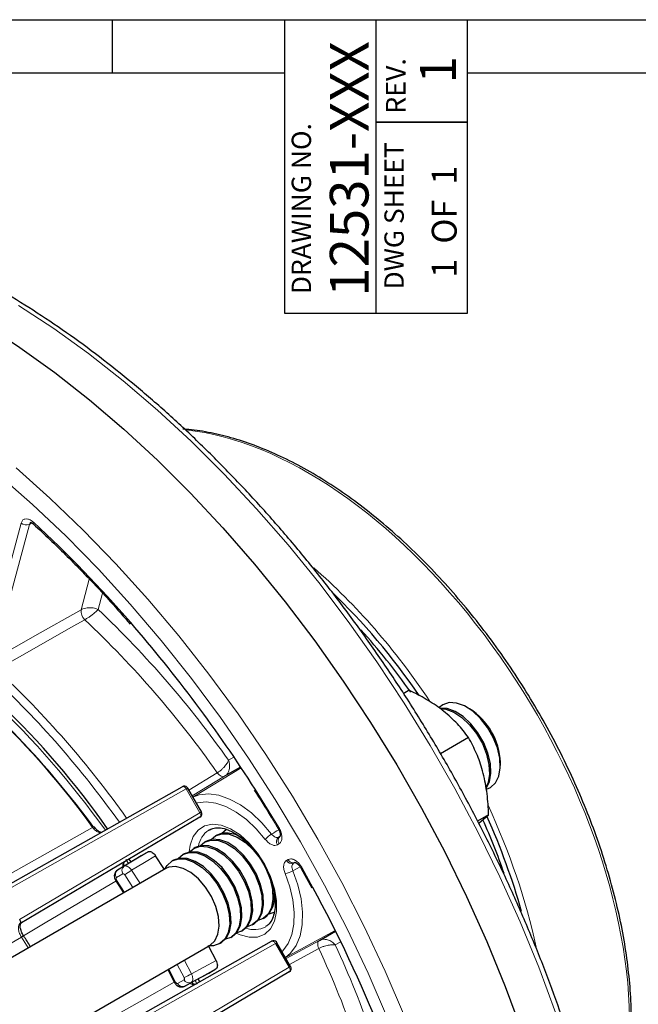
# Model space of a CAD drawing. Units: inches. Extents: x 0.7 to 33.3, y 0.7 to 21.3.
# Drawn here: x 24.8 to 27.1, y 17.6 to 21.3 of the extents above; entities that cross this region are included whole.
import ezdxf

# ---------------------------------------------------------------- set-up
doc = ezdxf.new("R2010")
doc.units = ezdxf.units.IN
doc.header["$MEASUREMENT"] = 0
doc.layers.add('1', color=7, linetype='Continuous')
doc.layers.add('TEMPLATE_TEXT', color=1, linetype='Continuous')
doc.styles.add('SLDTEXTSTYLE0', font='TXT', dxfattribs={"width": 0.7})
doc.styles.add('SLDTEXTSTYLE2', font='TXT', dxfattribs={"width": 0.6})

msp = doc.modelspace()

# ---------------------------------------------------------------- linework, layer by layer
at = {"color": 7, "linetype": 'Continuous', "lineweight": 25}
for p, q in [((0.7, 21.3), (33.3, 21.3)), ((25.15, 21.3), (25.15, 21.1)), ((25.8, 20.1931), (25.8, 21.3001)), ((26.1435, 21.3001), (26.1435, 20.1931)), ((26.487, 21.3001), (26.487, 20.1931)), ((0.9, 21.1), (25.8, 21.1)), ((26.487, 21.1), (33.1, 21.1)), ((26.487, 20.1931), (25.8, 20.1931)), ((26.2693, 18.7721), (26.2482, 18.7599)), ((26.3952, 18.7178), (26.3816, 18.7071)), ((26.4958, 18.7028), (26.4852, 18.7089)), ((26.4929, 18.5943), (26.3868, 18.533)), ((26.6124, 18.4885), (26.6124, 18.5007)), ((25.6337, 18.4828), (25.5732, 18.4478)), ((24.7256, 18.0212), (25.4138, 18.4087)), ((25.4857, 18.314), (25.4342, 18.4032)), ((26.5681, 18.3029), (26.5267, 18.2791)), ((26.5307, 18.2713), (26.5681, 18.3029)), ((25.4803, 18.2935), (24.8013, 17.8917)), ((25.516, 18.2466), (25.5132, 18.245)), ((25.5436, 18.2262), (25.5385, 18.2233)), ((25.5632, 18.2334), (25.5793, 18.2468)), ((25.5028, 18.2027), (25.4977, 18.1997)), ((25.5224, 18.2099), (25.5385, 18.2233)), ((25.2846, 18.1633), (25.2582, 18.1481)), ((25.4212, 18.1556), (25.4161, 18.1526)), ((25.462, 18.1791), (25.4569, 18.1762)), ((25.2125, 18.1351), (25.2193, 18.1249)), ((25.3804, 18.132), (25.3753, 18.1291)), ((25.3515, 18.1002), (21.4743, 15.8619)), ((25.8618, 18.1009), (25.8618, 18.1008)), ((25.8618, 18.1008), (25.9016, 18.028)), ((25.1632, 18.0538), (25.1922, 18.0082)), ((25.7593, 17.935), (25.7396, 17.9278)), ((24.8029, 17.8808), (24.8028, 17.8926)), ((25.6777, 17.8879), (25.6828, 17.8909)), ((25.7185, 17.9115), (25.7236, 17.9144)), ((25.6369, 17.8644), (25.642, 17.8673)), ((25.9303, 17.8292), (25.9909, 17.8642)), ((25.0627, 17.4389), (25.7502, 17.826)), ((25.5553, 17.8173), (25.5604, 17.8202)), ((25.5961, 17.8408), (25.6012, 17.8438)), ((25.8221, 17.7313), (25.7706, 17.8205)), ((21.6411, 15.5728), (25.5184, 17.8111)), ((25.8167, 17.7108), (25.137, 17.3086)), ((25.3592, 17.7192), (25.384, 17.6712)), ((25.5132, 17.7064), (25.5396, 17.7216)), ((25.4738, 17.6841), (25.4791, 17.6733))]:
    msp.add_line(p, q, dxfattribs=at)
at = {"color": 7, "linetype": 'Continuous', "lineweight": 35}
msp.add_line((26.487, 20.9132), (26.1435, 20.9132), dxfattribs=at)
at = {"color": 8, "linetype": 'Continuous', "lineweight": 18}
for p, q in [((24.6698, 18.8928), (24.8063, 19.4023)), ((24.8373, 19.3977), (24.7008, 18.8882)), ((24.8469, 19.4029), (24.8373, 19.3977)), ((25.032, 19.0759), (25.063, 19.1914)), ((25.1131, 19.1381), (25.0967, 19.0765)), ((25.5883, 18.5085), (25.6086, 18.5202)), ((25.4383, 18.3961), (25.5457, 18.4611)), ((25.5732, 18.4478), (25.4511, 18.3739)), ((25.6355, 18.4801), (25.4535, 18.3697)), ((25.4288, 18.4001), (24.7406, 18.0126)), ((25.4803, 18.3108), (25.4288, 18.4001)), ((25.6882, 18.3993), (25.7775, 18.2551)), ((24.8006, 17.9087), (25.4803, 18.3108)), ((25.7782, 18.1933), (25.7723, 18.1899)), ((25.7767, 18.2184), (25.7826, 18.2218)), ((25.7818, 18.2214), (25.7767, 18.2184)), ((25.8064, 18.1307), (25.8123, 18.1342)), ((25.8392, 18.1237), (25.8333, 18.1203)), ((25.8333, 18.1203), (25.8385, 18.1231)), ((25.1899, 18.08), (25.1658, 18.0661)), ((25.1701, 18.0946), (25.1943, 18.1086)), ((25.8578, 18.107), (25.8303, 18.0918)), ((25.8655, 18.1026), (25.9057, 18.0292)), ((25.1661, 18.0569), (25.196, 18.0104)), ((25.9894, 17.8671), (25.8028, 17.7647)), ((24.8334, 17.8011), (24.8075, 17.8416)), ((25.7652, 17.8174), (25.0771, 17.4299)), ((25.8167, 17.7281), (25.7652, 17.8174)), ((25.8053, 17.7605), (25.9303, 17.8292)), ((26.0107, 17.8237), (25.9905, 17.812)), ((25.4483, 17.703), (25.5409, 17.7538)), ((25.1371, 17.326), (25.8167, 17.7281)), ((25.3628, 17.7214), (25.3882, 17.6722)), ((25.396, 17.6673), (25.4202, 17.6812)), ((25.447, 17.6707), (25.4229, 17.6568))]:
    msp.add_line(p, q, dxfattribs=at)
at = {"color": 8, "linetype": 'Continuous', "lineweight": 18, "flags": 128}
for points in [[(26.8205, 17.5576), (26.7569, 17.7286), (26.6869, 17.899), (26.6108, 18.0683), (26.5288, 18.2359), (26.4411, 18.4013), (26.348, 18.564), (26.2499, 18.7235), (26.1469, 18.8794), (26.0394, 19.031), (25.9278, 19.178), (25.8124, 19.32), (25.6936, 19.4564), (25.5716, 19.5868), (25.447, 19.7109), (25.32, 19.8282), (25.1912, 19.9384), (25.0608, 20.0412), (24.9293, 20.1363), (24.797, 20.2232)], [(24.7872, 19.6105), (24.9149, 19.4969), (25.0406, 19.3763), (25.1637, 19.2492), (25.284, 19.1159), (25.4009, 18.9769), (25.5143, 18.8326), (25.6237, 18.6835), (25.7288, 18.5299), (25.8293, 18.3724), (25.9248, 18.2115), (26.0151, 18.0476), (26.0998, 17.8813), (26.1788, 17.7131), (26.2518, 17.5434)], [(26.1873, 17.5366), (26.1141, 17.7053), (26.0349, 17.8726), (25.9499, 18.0379), (25.8594, 18.2007), (25.7636, 18.3605), (25.663, 18.5168), (25.5577, 18.669), (25.4482, 18.8168), (25.3347, 18.9596), (25.2176, 19.097), (25.0974, 19.2285), (24.9743, 19.3539), (24.8488, 19.4725), (24.7212, 19.5842)], [(24.7008, 18.8882), (24.8581, 18.9774), (25.032, 19.0759)], [(25.0462, 19.038), (25.0029, 19.0134), (24.8297, 18.9152), (24.7151, 18.8502)], [(25.5457, 18.4611), (25.549, 18.4571), (25.5525, 18.4536), (25.5562, 18.4507), (25.56, 18.4485), (25.5637, 18.4471), (25.5672, 18.4465), (25.5704, 18.4467), (25.5732, 18.4478)], [(25.4288, 18.4001), (25.4272, 18.4025), (25.4254, 18.4047), (25.4234, 18.4066), (25.4214, 18.408), (25.4193, 18.409), (25.4173, 18.4094), (25.4154, 18.4093), (25.4138, 18.4087)], [(25.4342, 18.4032), (25.434, 18.4031), (25.4334, 18.4027), (25.4323, 18.402), (25.4307, 18.4012), (25.4288, 18.4001)], [(25.4538, 18.3693), (25.4774, 18.3777), (25.513, 18.3814), (25.5516, 18.3763), (25.592, 18.3623), (25.6333, 18.34), (25.6743, 18.3099), (25.7137, 18.2729), (25.7505, 18.23)], [(25.7265, 18.2102), (25.692, 18.2503), (25.6552, 18.2849), (25.6169, 18.3131), (25.5782, 18.334), (25.5404, 18.347), (25.5043, 18.3519), (25.471, 18.3484), (25.4665, 18.3472)], [(25.4857, 18.314), (25.4855, 18.3139), (25.4849, 18.3135), (25.4838, 18.3128), (25.4822, 18.3119), (25.4803, 18.3108)], [(25.4803, 18.2935), (25.4817, 18.2946), (25.4827, 18.2962), (25.4833, 18.2981), (25.4835, 18.3004), (25.4833, 18.3029), (25.4827, 18.3056), (25.4817, 18.3082), (25.4803, 18.3108)], [(25.4398, 18.1626), (25.4432, 18.1881), (25.4547, 18.2206), (25.4731, 18.2454), (25.4977, 18.2611), (25.5273, 18.2672), (25.5606, 18.2633), (25.5959, 18.2496), (25.6316, 18.2268), (25.666, 18.1958), (25.6976, 18.1582), (25.7249, 18.1158), (25.7466, 18.0704), (25.7616, 18.0242), (25.7693, 17.9794), (25.7693, 17.9381), (25.7616, 17.9022), (25.7466, 17.8734), (25.7249, 17.853), (25.6976, 17.842), (25.666, 17.8409), (25.6316, 17.8498), (25.6165, 17.8564)], [(24.6858, 18.0358), (24.9175, 18.1663), (25.0755, 18.2553)], [(25.1943, 18.1086), (25.2319, 18.1314), (25.2846, 18.1633)], [(25.3132, 18.1483), (25.2708, 18.1226), (25.2228, 18.0936)], [(25.2276, 18.0286), (25.2271, 18.0293), (25.197, 18.0763)], [(25.2228, 18.0936), (25.2532, 18.0461), (25.2545, 18.0442)], [(25.7898, 17.7873), (25.7931, 17.7905), (25.8128, 17.8176), (25.8266, 17.8513), (25.8342, 17.8906), (25.8355, 17.9345), (25.8302, 17.9817), (25.8187, 18.031), (25.8011, 18.0809)], [(25.8303, 18.0918), (25.849, 18.0385), (25.8614, 17.9858), (25.867, 17.9353), (25.8657, 17.8884), (25.8575, 17.8463), (25.8427, 17.8103), (25.8217, 17.7814), (25.8026, 17.7652)], [(25.1636, 18.0531), (25.1485, 18.0442), (24.8973, 17.8956), (24.8152, 17.847)], [(25.1632, 18.0538), (25.1632, 18.0538), (25.1635, 18.0544), (25.1645, 18.0554), (25.1661, 18.0569)], [(24.8075, 17.8416), (24.7603, 17.8136), (24.6137, 17.7269)], [(25.7652, 17.8174), (25.7636, 17.8198), (25.7618, 17.822), (25.7598, 17.8239), (25.7578, 17.8253), (25.7557, 17.8263), (25.7537, 17.8267), (25.7519, 17.8266), (25.7502, 17.826)], [(25.7706, 17.8205), (25.7705, 17.8204), (25.7698, 17.82), (25.7687, 17.8193), (25.7671, 17.8185), (25.7652, 17.8174)], [(25.9303, 17.8292), (25.928, 17.8273), (25.9261, 17.8247), (25.9249, 17.8213), (25.9243, 17.8174), (25.9243, 17.8131), (25.925, 17.8085), (25.9263, 17.8036), (25.9281, 17.7988)], [(25.9281, 17.7988), (25.8848, 17.7749), (25.8181, 17.7383)], [(25.4214, 17.7551), (25.4225, 17.753), (25.4483, 17.703)], [(25.4205, 17.6893), (25.3948, 17.7388), (25.3944, 17.7396)], [(25.5396, 17.7216), (25.4856, 17.692), (25.447, 17.6707)], [(25.8221, 17.7313), (25.822, 17.7312), (25.8213, 17.7308), (25.8202, 17.7301), (25.8186, 17.7292), (25.8167, 17.7281)], [(25.8167, 17.7108), (25.8181, 17.7119), (25.8191, 17.7135), (25.8197, 17.7154), (25.8199, 17.7177), (25.8197, 17.7202), (25.8191, 17.7229), (25.8181, 17.7255), (25.8167, 17.7281)], [(25.0311, 17.4733), (25.2637, 17.6043), (25.3837, 17.6719)], [(25.384, 17.6712), (25.3841, 17.6712), (25.3847, 17.6711), (25.3861, 17.6715), (25.3882, 17.6722)]]:
    msp.add_lwpolyline(points, dxfattribs=at)
at = {"color": 7, "linetype": 'Continuous', "lineweight": 25, "flags": 128}
for points in [[(24.6693, 20.1519), (24.8016, 20.0649), (24.9333, 19.9698), (25.0638, 19.8669), (25.1928, 19.7566), (25.3199, 19.6391), (25.4446, 19.5149), (25.5667, 19.3844), (25.6856, 19.2478), (25.8011, 19.1058), (25.9128, 18.9586), (26.0204, 18.8068), (26.1235, 18.6508), (26.2217, 18.4912), (26.3149, 18.3283), (26.4027, 18.1627), (26.4848, 17.995), (26.561, 17.8256), (26.631, 17.655), (26.6947, 17.4838)], [(26.5599, 18.3998), (26.5752, 18.4061), (26.5941, 18.423), (26.6067, 18.4481), (26.6122, 18.4797), (26.6104, 18.5162), (26.6012, 18.5553), (26.5853, 18.5947), (26.5637, 18.6323), (26.5374, 18.6658), (26.5081, 18.6933), (26.4775, 18.7131), (26.4473, 18.7241), (26.4193, 18.7257), (26.3952, 18.7178)], [(26.5597, 18.4042), (26.571, 18.4275), (26.5765, 18.4591), (26.5747, 18.4956), (26.5655, 18.5346), (26.5497, 18.5741), (26.528, 18.6117), (26.5017, 18.6452), (26.4724, 18.6727), (26.4418, 18.6925), (26.4116, 18.7035), (26.3846, 18.7052)], [(26.3882, 18.7027), (26.4065, 18.7006), (26.4367, 18.6895), (26.4673, 18.6697), (26.4966, 18.6423), (26.5229, 18.6088), (26.5446, 18.5712), (26.5604, 18.5317), (26.5696, 18.4926), (26.5714, 18.4562), (26.5659, 18.4245), (26.558, 18.4067)], [(25.5385, 18.2233), (25.5626, 18.2312), (25.5906, 18.2296), (25.6208, 18.2185), (25.6514, 18.1987), (25.6807, 18.1713), (25.707, 18.1378), (25.7199, 18.1169)], [(25.4816, 18.1863), (25.4977, 18.1997), (25.5218, 18.2076), (25.5498, 18.206), (25.58, 18.195), (25.6106, 18.1752), (25.6399, 18.1477), (25.6662, 18.1142), (25.6879, 18.0766), (25.7037, 18.0371), (25.7129, 17.9981), (25.7147, 17.9616), (25.7092, 17.93), (25.6966, 17.9049), (25.6777, 17.8879), (25.658, 17.8807)], [(25.6828, 17.8909), (25.7017, 17.9079), (25.7143, 17.9329), (25.7198, 17.9646), (25.718, 18.001), (25.7088, 18.0401), (25.693, 18.0796), (25.6713, 18.1172), (25.645, 18.1506), (25.6157, 18.1781), (25.5851, 18.1979), (25.5549, 18.209), (25.5269, 18.2106), (25.5028, 18.2027)], [(25.4, 18.1392), (25.4161, 18.1526), (25.4402, 18.1605), (25.4682, 18.1589), (25.4984, 18.1479), (25.529, 18.1281), (25.5583, 18.1006), (25.5846, 18.0671), (25.6063, 18.0295), (25.6222, 17.99), (25.6313, 17.951), (25.6331, 17.9145), (25.6276, 17.8829), (25.615, 17.8578), (25.5961, 17.8408), (25.5764, 17.8336)], [(25.6012, 17.8438), (25.6201, 17.8608), (25.6327, 17.8858), (25.6382, 17.9175), (25.6364, 17.9539), (25.6273, 17.993), (25.6114, 18.0325), (25.5897, 18.0701), (25.5634, 18.1035), (25.5341, 18.131), (25.5035, 18.1508), (25.4733, 18.1619), (25.4453, 18.1635), (25.4212, 18.1556)], [(25.4397, 18.1615), (25.4569, 18.1762), (25.481, 18.1841), (25.509, 18.1825), (25.5392, 18.1714), (25.5698, 18.1516), (25.5991, 18.1242), (25.6254, 18.0907), (25.6471, 18.0531), (25.6629, 18.0136), (25.6721, 17.9745), (25.6739, 17.9381), (25.6684, 17.9064), (25.6558, 17.8814), (25.6369, 17.8644), (25.6156, 17.8569)], [(25.642, 17.8673), (25.6609, 17.8843), (25.6735, 17.9093), (25.679, 17.941), (25.6772, 17.9774), (25.668, 18.0165), (25.6522, 18.056), (25.6305, 18.0936), (25.6042, 18.1271), (25.5749, 18.1546), (25.5443, 18.1744), (25.5141, 18.1854), (25.4861, 18.187), (25.462, 18.1791)], [(25.2582, 18.1481), (25.207, 18.117), (25.1701, 18.0946)], [(25.3469, 18.0956), (25.3439, 18.1004), (25.3132, 18.1483)], [(25.3481, 18.0982), (25.3564, 18.1121), (25.3753, 18.1291)], [(25.3753, 18.1291), (25.3994, 18.137), (25.4274, 18.1354), (25.4576, 18.1243), (25.4882, 18.1045), (25.5175, 18.0771), (25.5438, 18.0436), (25.5655, 18.006), (25.5814, 17.9665), (25.5905, 17.9274), (25.5923, 17.891), (25.5868, 17.8593), (25.5742, 17.8343), (25.5553, 17.8173), (25.5311, 17.8094), (25.515, 17.8092)], [(25.5604, 17.8202), (25.5793, 17.8372), (25.5919, 17.8622), (25.5974, 17.8939), (25.5956, 17.9303), (25.5865, 17.9694), (25.5706, 18.0089), (25.5489, 18.0465), (25.5226, 18.08), (25.4933, 18.1074), (25.4627, 18.1273), (25.4325, 18.1383), (25.4045, 18.1399), (25.3804, 18.132)], [(25.5184, 17.8111), (25.5365, 17.8277), (25.5483, 17.8522), (25.5529, 17.8833), (25.5501, 17.9189), (25.5401, 17.9568), (25.5235, 17.9947), (25.5013, 18.0301), (25.4749, 18.0608), (25.4461, 18.0849), (25.4165, 18.1009), (25.3881, 18.1078), (25.3626, 18.1051), (25.3515, 18.1002)], [(25.7245, 18.1085), (25.7287, 18.1002), (25.7445, 18.0607), (25.7537, 18.0216), (25.7555, 17.9852), (25.75, 17.9535), (25.7374, 17.9285), (25.7185, 17.9115), (25.6988, 17.9043)], [(24.8007, 17.9086), (24.802, 17.906), (24.803, 17.9033), (24.8036, 17.9007), (24.8038, 17.8982), (24.8036, 17.8959), (24.803, 17.894), (24.802, 17.8924), (24.8007, 17.8913)], [(25.5409, 17.7538), (25.5148, 17.8044), (25.5121, 17.8095)], [(25.4229, 17.6568), (25.4607, 17.6776), (25.5132, 17.7064)]]:
    msp.add_lwpolyline(points, dxfattribs=at)
at = {"color": 8, "linetype": 'Continuous', "lineweight": 18}
for centre, radius, start, end in [((24.8253, 19.4238), 0.0287, 228.4603, 294.6565), ((24.8589, 19.4023), 0.0069, 152.7914, 217.772), ((21.632, 15.9166), 4.7483, 40.9313, 47.2887), ((22.5538, 16.4412), 3.1065, 35.7305, 56.9807), ((25.076, 19.0707), 0.0442, 173.2884, 227.7844), ((22.4504, 16.2892), 3.8434, 35.27, 46.4874), ((22.4596, 16.2934), 3.7714, 35.0844, 46.6964), ((22.1542, 16.1193), 3.7125, 35.5003, 46.817), ((22.1498, 16.1169), 3.7486, 35.4393, 46.8161), ((25.0813, 18.2484), 0.00895, 88.3277, 130.2865), ((25.5661, 18.1685), 0.093, 124.6761, 170.0483), ((25.7992, 18.1464), 0.0967, 120.2509, 138.7639), ((25.7849, 18.2408), 0.0161, 117.5254, 132.2721), ((25.7894, 18.2018), 0.0208, 127.4732, 215.0422), ((25.7953, 18.2052), 0.0208, 127.4726, 215.0427), ((25.8253, 18.1395), 0.0208, 204.9592, 292.5212), ((25.8312, 18.1429), 0.0208, 204.9587, 292.5218), ((25.1828, 18.0781), 0.0208, 127.4725, 215.0425), ((25.207, 18.092), 0.0208, 127.4728, 215.0421), ((25.3421, 17.8875), 0.2381, 120.062, 127.5395), ((25.7823, 18.1759), 0.0968, 281.2436, 299.7441), ((25.8569, 18.1162), 0.0162, 287.7548, 302.4827), ((25.6846, 17.9616), 0.0918, 249.8276, 298.3548), ((24.8223, 17.8211), 0.0253, 104.2139, 125.6662), ((22.5074, 16.2098), 3.7718, 13.3044, 24.9156), ((22.4992, 16.204), 3.8438, 13.5134, 24.73), ((25.4391, 17.69), 0.0208, 204.9593, 292.5216), ((25.3293, 17.9097), 0.2385, 292.4685, 299.9328), ((25.4149, 17.6761), 0.0208, 204.9589, 292.5219)]:
    msp.add_arc(centre, radius, start, end, dxfattribs=at)
at = {"color": 7, "linetype": 'Continuous', "lineweight": 25}
for centre, radius, start, end in [((22.5418, 16.4339), 3.1638, 35.0362, 57.5214), ((21.1569, 15.5052), 5.3767, 32.5659, 40.9261), ((22.4228, 16.3149), 3.29, 36.1273, 51.5172), ((26.3619, 18.4908), 0.2507, 2.27, 57.7246), ((25.4212, 18.3957), 0.015, 43.4505, 119.3811), ((25.4212, 18.3957), 0.015, 30, 43.4505), ((25.4727, 18.3065), 0.015, 300.6134, 30), ((25.5812, 18.1313), 0.1021, 46.936, 111.6477), ((25.6629, 17.9925), 0.0988, 307.8449, 9.2887), ((21.2936, 15.5313), 5.2451, 15.2298, 28.4402), ((25.7576, 17.813), 0.015, 43.4505, 119.3811), ((25.7576, 17.813), 0.015, 30, 43.4505), ((25.8092, 17.7238), 0.015, 300.6134, 30)]:
    msp.add_arc(centre, radius, start, end, dxfattribs=at)
at = {"color": 8, "linetype": 'Continuous', "lineweight": 18}
for centre, major_axis, ratio, start_param, end_param in [((25.9062, 18.2275), (-0.8651, 1.449), 0.567357, 3.918752, 5.884212), ((25.6013, 18.0514), (-0.8214, 1.4743), 0.587279, 4.850511, 5.263444), ((24.2092, 17.2478), (-1.1102, 1.9571), 0.582347, 4.898558, 5.491083), ((25.6013, 18.0514), (-0.8214, 1.4743), 0.587279, 4.235983, 4.582526), ((24.2092, 17.2478), (-1.1102, 1.9571), 0.582347, 4.83015, 4.837671), ((24.2092, 17.2478), (-1.1102, 1.9571), 0.582347, 4.596582, 4.603659)]:
    msp.add_ellipse(centre, major_axis=major_axis, ratio=ratio, start_param=start_param, end_param=end_param, dxfattribs=at)
at = {"color": 7, "linetype": 'Continuous', "lineweight": 25}
for centre, major_axis, start_param, end_param in [((25.5907, 18.0455), (-0.8139, 1.4613), 4.8741, 5.192757), ((25.5907, 18.0451), (-0.7982, 1.4331), 4.893643, 5.082051), ((25.5907, 18.0451), (-0.7982, 1.4331), 4.420461, 4.555552), ((25.5907, 18.0455), (-0.8139, 1.4613), 4.326324, 4.56091)]:
    msp.add_ellipse(centre, major_axis=major_axis, ratio=0.587367, start_param=start_param, end_param=end_param, dxfattribs=at)
for points, knots in [([(27.0945, 16.1714), (27.0943, 16.1971), (27.0938, 16.2715), (27.0878, 16.3975), (27.0744, 16.5499), (27.0543, 16.705), (27.0277, 16.8624), (26.9947, 17.0216), (26.9553, 17.1821), (26.9096, 17.3437), (26.8579, 17.5057), (26.8002, 17.6677), (26.7367, 17.8294), (26.6676, 17.9902), (26.5931, 18.1498), (26.5133, 18.3076), (26.4286, 18.4633), (26.3391, 18.6164), (26.245, 18.7666), (26.1467, 18.9133), (26.0444, 19.0562), (25.9384, 19.1949), (25.829, 19.3291), (25.7164, 19.4582), (25.601, 19.5821), (25.4831, 19.7003), (25.363, 19.8125), (25.2411, 19.9185), (25.1176, 20.0178), (24.9929, 20.1103), (24.8673, 20.1956), (24.7412, 20.2736), (24.6149, 20.344), (24.4888, 20.4065), (24.3632, 20.4611), (24.2384, 20.5075), (24.1148, 20.5456), (23.9928, 20.5753), (23.8727, 20.5964), (23.7548, 20.609), (23.6395, 20.613), (23.5273, 20.608), (23.4296, 20.597), (23.3708, 20.5839), (23.3471, 20.5786)], [0, 0, 0, 0, 0.0128, 0.037094, 0.061387, 0.085676, 0.109962, 0.134243, 0.15852, 0.182794, 0.207063, 0.23133, 0.255594, 0.279855, 0.304115, 0.328374, 0.352631, 0.376889, 0.401147, 0.425405, 0.449664, 0.473925, 0.498189, 0.522455, 0.546724, 0.570997, 0.595274, 0.619556, 0.643843, 0.668134, 0.692431, 0.716732, 0.741038, 0.765346, 0.789656, 0.813963, 0.838265, 0.862556, 0.88683, 0.911081, 0.935301, 0.959483, 0.98362, 1, 1, 1, 1]), ([(27.1058, 17.548), (27.1057, 17.5573), (27.1052, 17.6006), (27.0997, 17.6804), (27.0865, 17.7883), (27.0666, 17.8987), (27.0404, 18.0108), (27.0078, 18.1242), (26.9693, 18.238), (26.9248, 18.3518), (26.8748, 18.4649), (26.8194, 18.5767), (26.759, 18.6866), (26.6939, 18.7939), (26.6245, 18.8982), (26.5511, 18.9987), (26.4742, 19.095), (26.3942, 19.1865), (26.3114, 19.2728), (26.2264, 19.3533), (26.1396, 19.4276), (26.0515, 19.4953), (25.9626, 19.5559), (25.8732, 19.6093), (25.784, 19.655), (25.6954, 19.6928), (25.6078, 19.7225), (25.522, 19.7433), (25.458, 19.7545), (25.4236, 19.7559), (25.4163, 19.7562)], [0, 0, 0, 0, 0.01031, 0.048009, 0.085706, 0.123395, 0.161075, 0.198745, 0.236406, 0.274059, 0.311706, 0.349348, 0.386987, 0.424625, 0.462263, 0.499902, 0.537544, 0.575191, 0.612845, 0.650506, 0.688178, 0.725861, 0.763556, 0.801262, 0.83898, 0.876705, 0.91443, 0.95214, 0.989819, 1, 1, 1, 1]), ([(24.842, 19.4052), (24.8419, 19.4052), (24.8413, 19.4051), (24.8443, 19.4046), (24.849, 19.4021), (24.8522, 19.399), (24.8534, 19.3979)], [0, 0, 0, 0, 0.149584, 0.48643, 0.814724, 1, 1, 1, 1]), ([(24.8534, 19.3981), (24.8739, 19.379), (24.9335, 19.3236), (25.0305, 19.2269), (25.1317, 19.1204), (25.1931, 19.0498), (25.2179, 19.0213)], [0, 0, 0, 0, 0.164163, 0.476363, 0.788612, 1, 1, 1, 1]), ([(26.3987, 18.6933), (26.396, 18.6954), (26.3758, 18.7113), (26.3341, 18.7392), (26.2911, 18.7611), (26.2693, 18.7721)], [0, 0, 0, 0, 0.070092, 0.530785, 1, 1, 1, 1]), ([(26.4929, 18.5943), (26.4796, 18.6116), (26.4529, 18.6464), (26.4169, 18.6776), (26.3987, 18.6933)], [0, 0, 0, 0, 0.4954574, 1, 1, 1, 1]), ([(26.5481, 18.4588), (26.5472, 18.4622), (26.5402, 18.4883), (26.5237, 18.5353), (26.5032, 18.5745), (26.4929, 18.5943)], [0, 0, 0, 0, 0.070092, 0.530786, 1, 1, 1, 1]), ([(26.5681, 18.3029), (26.5669, 18.3294), (26.5645, 18.3829), (26.5536, 18.4333), (26.5481, 18.4588)], [0, 0, 0, 0, 0.495458, 1, 1, 1, 1]), ([(25.6849, 18.3959), (25.7066, 18.3621), (25.7368, 18.3148), (25.7658, 18.2665), (25.7741, 18.2528)], [0, 0, 0, 0, 0.7141802, 1, 1, 1, 1]), ([(25.1081, 18.2366), (25.1061, 18.2372), (25.1014, 18.2385), (25.0913, 18.2456), (25.0848, 18.2535), (25.0816, 18.2575)], [0, 0, 0, 0, 0.2716, 0.640044, 1, 1, 1, 1]), ([(25.5142, 18.2447), (25.5189, 18.2474), (25.5291, 18.2533), (25.5507, 18.255), (25.5778, 18.25), (25.608, 18.2365), (25.6385, 18.2156), (25.6684, 18.1881), (25.6956, 18.1547), (25.713, 18.13), (25.7196, 18.1167), (25.7197, 18.1165)], [0, 0, 0, 0, 0.102991, 0.228049, 0.36163, 0.489619, 0.61642, 0.743303, 0.870709, 0.998532, 1, 1, 1, 1]), ([(25.7741, 18.2527), (25.7742, 18.2525), (25.7766, 18.2489), (25.7799, 18.2412), (25.7824, 18.2314), (25.7827, 18.2242), (25.7816, 18.2209), (25.7818, 18.2211), (25.7818, 18.2212)], [0, 0, 0, 0, 0.018341, 0.256741, 0.492282, 0.688803, 0.898354, 1, 1, 1, 1]), ([(25.2846, 18.1633), (25.2865, 18.164), (25.2902, 18.1653), (25.2972, 18.1635), (25.3044, 18.1588), (25.3098, 18.1532), (25.3124, 18.1494), (25.3132, 18.1483)], [0, 0, 0, 0, 0.228138, 0.456273, 0.684381, 0.912476, 1, 1, 1, 1]), ([(25.1943, 18.1093), (25.1939, 18.1135), (25.1933, 18.1201), (25.1946, 18.1235), (25.1951, 18.1247)], [0, 0, 0, 0, 0.626415, 1, 1, 1, 1]), ([(25.7197, 18.1165), (25.7265, 18.1035), (25.7402, 18.0774), (25.7542, 18.0367), (25.7625, 17.9974), (25.7646, 17.9612), (25.7607, 17.9298), (25.7513, 17.9051), (25.7402, 17.8889), (25.7311, 17.8836), (25.7276, 17.8816)], [0, 0, 0, 0, 0.131573, 0.264445, 0.396712, 0.52809, 0.658521, 0.788637, 0.920197, 1, 1, 1, 1]), ([(25.8383, 18.1234), (25.8382, 18.1233), (25.8377, 18.1232), (25.8405, 18.1229), (25.8459, 18.1198), (25.8526, 18.1139), (25.8582, 18.1072), (25.8607, 18.1023), (25.8616, 18.1007)], [0, 0, 0, 0, 0.0581778, 0.2608926, 0.4660994, 0.6675756, 0.8918809, 1, 1, 1, 1]), ([(25.17, 18.0944), (25.1698, 18.0943), (25.1667, 18.0931), (25.1625, 18.0882), (25.1585, 18.0807), (25.1572, 18.0723), (25.1584, 18.0635), (25.1607, 18.057), (25.1631, 18.054), (25.1633, 18.0538)], [0, 0, 0, 0, 0.012822, 0.215763, 0.396791, 0.570494, 0.758002, 0.978606, 1, 1, 1, 1]), ([(24.8032, 17.8803), (24.803, 17.8812), (24.8024, 17.884), (24.8034, 17.8886), (24.8048, 17.8925), (24.8061, 17.8943), (24.8064, 17.8947)], [0, 0, 0, 0, 0.175558, 0.566742, 0.897411, 1, 1, 1, 1]), ([(24.8161, 17.8456), (24.8159, 17.846), (24.8123, 17.8509), (24.8072, 17.862), (24.8033, 17.8744), (24.8031, 17.8796), (24.8031, 17.8808)], [0, 0, 0, 0, 0.031509, 0.454042, 0.877096, 1, 1, 1, 1]), ([(24.8415, 17.8057), (24.8413, 17.8061), (24.8331, 17.8195), (24.8245, 17.8327), (24.8161, 17.8455)], [0, 0, 0, 0, 0.023022, 1, 1, 1, 1]), ([(25.5409, 17.7538), (25.5423, 17.7507), (25.545, 17.7446), (25.5462, 17.7355), (25.5451, 17.7279), (25.5425, 17.7235), (25.5402, 17.722), (25.5396, 17.7216)], [0, 0, 0, 0, 0.2281377, 0.456274, 0.6843808, 0.9124781, 1, 1, 1, 1]), ([(25.3843, 17.6713), (25.3848, 17.6701), (25.3871, 17.6652), (25.3936, 17.6589), (25.4029, 17.6541), (25.4122, 17.6533), (25.4193, 17.6544), (25.4222, 17.6567), (25.4227, 17.6571)], [0, 0, 0, 0, 0.084892, 0.352731, 0.561592, 0.760278, 0.957192, 1, 1, 1, 1]), ([(25.4613, 17.6633), (25.4594, 17.6637), (25.4556, 17.6645), (25.4505, 17.6685), (25.4479, 17.6705)], [0, 0, 0, 0, 0.500475, 1, 1, 1, 1])]:
    msp.add_open_spline(points, degree=3, knots=knots, dxfattribs=at)
at = {"color": 8, "linetype": 'Continuous', "lineweight": 18}
for points, knots in [([(24.8063, 19.4023), (24.8078, 19.406), (24.8107, 19.4133), (24.8198, 19.4186), (24.8311, 19.4187), (24.8427, 19.4139), (24.8497, 19.408), (24.8527, 19.4055)], [0, 0, 0, 0, 0.211075, 0.422154, 0.633195, 0.844219, 1, 1, 1, 1]), ([(24.8432, 19.4053), (24.8421, 19.4047), (24.8393, 19.4034), (24.8381, 19.3999), (24.8373, 19.3977)], [0, 0, 0, 0, 0.375533, 1, 1, 1, 1]), ([(25.032, 19.0759), (25.0344, 19.0771), (25.0396, 19.0797), (25.0499, 19.0824), (25.0633, 19.0839), (25.0766, 19.083), (25.0881, 19.0803), (25.0939, 19.078), (25.0966, 19.0766), (25.0967, 19.0765)], [0, 0, 0, 0, 0.1288182, 0.2876388, 0.4610327, 0.6935966, 0.8414074, 0.996705, 1, 1, 1, 1]), ([(25.0967, 19.0765), (25.0966, 19.0765), (25.0951, 19.0749), (25.0915, 19.0713), (25.0836, 19.0644), (25.0736, 19.0564), (25.0626, 19.0484), (25.0536, 19.0424), (25.0485, 19.0393), (25.0462, 19.038)], [0, 0, 0, 0, 0.003295, 0.1586, 0.30641, 0.538929, 0.712311, 0.871151, 1, 1, 1, 1]), ([(25.5457, 18.4611), (25.5457, 18.4611), (25.5488, 18.463), (25.5552, 18.4673), (25.564, 18.475), (25.5733, 18.4845), (25.5823, 18.4961), (25.5868, 18.5046), (25.5883, 18.5085), (25.5883, 18.5085)], [0, 0, 0, 0, 0.000967, 0.183495, 0.356738, 0.499154, 0.739817, 0.996672, 1, 1, 1, 1]), ([(25.5883, 18.5085), (25.5884, 18.5084), (25.5905, 18.5028), (25.5929, 18.491), (25.5916, 18.4756), (25.5875, 18.4636), (25.5817, 18.4544), (25.5762, 18.4497), (25.5732, 18.4478), (25.5732, 18.4478)], [0, 0, 0, 0, 0.003327, 0.260176, 0.500873, 0.643302, 0.816538, 0.999033, 1, 1, 1, 1]), ([(25.1052, 18.235), (25.1024, 18.2354), (25.0963, 18.2365), (25.0856, 18.2435), (25.079, 18.2512), (25.0755, 18.2553)], [0, 0, 0, 0, 0.282864, 0.628058, 1, 1, 1, 1]), ([(25.7505, 18.23), (25.7594, 18.2354), (25.7683, 18.2408), (25.7773, 18.2461), (25.7773, 18.2462)], [0, 0, 0, 0, 0.998631, 1, 1, 1, 1]), ([(25.7505, 18.23), (25.7526, 18.2276), (25.7568, 18.2227), (25.764, 18.2182), (25.771, 18.2163), (25.7748, 18.2177), (25.7767, 18.2184)], [0, 0, 0, 0, 0.244904, 0.496579, 0.748276, 1, 1, 1, 1]), ([(25.7775, 18.2551), (25.7802, 18.2499), (25.7857, 18.2394), (25.7894, 18.2231), (25.789, 18.2087), (25.785, 18.1984), (25.7802, 18.1948), (25.7782, 18.1933)], [0, 0, 0, 0, 0.211075, 0.422153, 0.633194, 0.84422, 1, 1, 1, 1]), ([(25.7723, 18.1899), (25.769, 18.1887), (25.7626, 18.1862), (25.7502, 18.1896), (25.7376, 18.1975), (25.7301, 18.206), (25.7265, 18.2102)], [0, 0, 0, 0, 0.25171, 0.503421, 0.755106, 1, 1, 1, 1]), ([(25.1899, 18.1066), (25.1897, 18.1095), (25.1891, 18.116), (25.1911, 18.1205), (25.1922, 18.1231)], [0, 0, 0, 0, 0.44559, 1, 1, 1, 1]), ([(25.8011, 18.0809), (25.7993, 18.0863), (25.7956, 18.0972), (25.7952, 18.1121), (25.7986, 18.1243), (25.8038, 18.1286), (25.8064, 18.1307)], [0, 0, 0, 0, 0.25171, 0.503423, 0.755107, 1, 1, 1, 1]), ([(25.8123, 18.1342), (25.8156, 18.1354), (25.8221, 18.1378), (25.8345, 18.1345), (25.8471, 18.1264), (25.8579, 18.1151), (25.8633, 18.1063), (25.8655, 18.1026)], [0, 0, 0, 0, 0.2110766, 0.4221534, 0.6331939, 0.844219, 1, 1, 1, 1]), ([(25.8333, 18.1203), (25.8318, 18.119), (25.8287, 18.1165), (25.8268, 18.1096), (25.827, 18.1011), (25.8292, 18.0949), (25.8303, 18.0918)], [0, 0, 0, 0, 0.244906, 0.496578, 0.748276, 1, 1, 1, 1]), ([(25.197, 18.0763), (25.1965, 18.077), (25.1955, 18.0783), (25.1937, 18.0797), (25.192, 18.0804), (25.1907, 18.0804), (25.1901, 18.0801), (25.1899, 18.08)], [0, 0, 0, 0, 0.228012, 0.456017, 0.683997, 0.911961, 1, 1, 1, 1]), ([(25.1943, 18.1086), (25.1949, 18.1089), (25.1973, 18.11), (25.2024, 18.1101), (25.2096, 18.1072), (25.2168, 18.1016), (25.2208, 18.0963), (25.2228, 18.0936)], [0, 0, 0, 0, 0.088033, 0.316001, 0.543986, 0.772001, 1, 1, 1, 1]), ([(25.1658, 18.0661), (25.1654, 18.0658), (25.1646, 18.0652), (25.1641, 18.0634), (25.1642, 18.0613), (25.1649, 18.059), (25.1657, 18.0575), (25.1661, 18.0569)], [0, 0, 0, 0, 0.202717, 0.405424, 0.608106, 0.810749, 1, 1, 1, 1]), ([(24.8075, 17.8416), (24.805, 17.846), (24.8, 17.8549), (24.7962, 17.869), (24.7961, 17.8815), (24.798, 17.8896), (24.8005, 17.8919), (24.8009, 17.8923)], [0, 0, 0, 0, 0.238691, 0.477374, 0.716046, 0.954712, 1, 1, 1, 1]), ([(25.9303, 17.8292), (25.9303, 17.8292), (25.9335, 17.8309), (25.9403, 17.8333), (25.9512, 17.8337), (25.9636, 17.8312), (25.9776, 17.8248), (25.9866, 17.8167), (25.9904, 17.812), (25.9905, 17.812)], [0, 0, 0, 0, 0.000967, 0.183462, 0.356698, 0.499127, 0.739824, 0.996673, 1, 1, 1, 1]), ([(25.9905, 17.812), (25.9904, 17.812), (25.9863, 17.8127), (25.9767, 17.813), (25.9622, 17.8109), (25.9493, 17.8077), (25.9382, 17.8039), (25.9313, 17.8006), (25.9282, 17.7988), (25.9281, 17.7988)], [0, 0, 0, 0, 0.003328, 0.260183, 0.500846, 0.643262, 0.816505, 0.999033, 1, 1, 1, 1]), ([(25.3882, 17.6722), (25.3886, 17.6715), (25.3895, 17.67), (25.3912, 17.6683), (25.393, 17.6672), (25.3947, 17.6668), (25.3956, 17.6671), (25.396, 17.6673)], [0, 0, 0, 0, 0.202711, 0.405426, 0.608096, 0.810752, 1, 1, 1, 1]), ([(25.4202, 17.6812), (25.4205, 17.6815), (25.4213, 17.6821), (25.4218, 17.6839), (25.4217, 17.6861), (25.4211, 17.6879), (25.4206, 17.689), (25.4205, 17.6893)], [0, 0, 0, 0, 0.228012, 0.456011, 0.683987, 0.911958, 1, 1, 1, 1]), ([(25.4583, 17.6617), (25.4555, 17.662), (25.4506, 17.6626), (25.4454, 17.6664), (25.4432, 17.668)], [0, 0, 0, 0, 0.584806, 1, 1, 1, 1]), ([(25.4483, 17.703), (25.4489, 17.7018), (25.4509, 17.6976), (25.453, 17.6901), (25.4534, 17.6815), (25.4515, 17.6745), (25.4485, 17.672), (25.447, 17.6707)], [0, 0, 0, 0, 0.088032, 0.316, 0.543985, 0.771999, 1, 1, 1, 1])]:
    msp.add_open_spline(points, degree=3, knots=knots, dxfattribs=at)

# ---------------------------------------------------------------- texts
at = {"color": 7, "linetype": 'Continuous', "lineweight": 0, "rotation": 90}
for s, insert, char_height, attachment_point, style in [('DRAWING NO.', (25.826, 20.5878), 0.072917, 2, 'SLDTEXTSTYLE0'), ('DWG SHEET', (26.1756, 20.2831), 0.07292, 1, 'SLDTEXTSTYLE0'), ('1  OF  1', (26.354, 20.3275), 0.09375, 1, 'SLDTEXTSTYLE2')]:
    msp.add_mtext(s, dxfattribs=dict(at, insert=insert, char_height=char_height, attachment_point=attachment_point, style=style))
at = {"layer": '1', "insert": (26.1813, 20.9453), "char_height": 0.074, "attachment_point": 1, "rotation": 90, "style": 'SLDTEXTSTYLE0'}
msp.add_mtext('REV.', dxfattribs=at)
at = {"layer": 'TEMPLATE_TEXT', "attachment_point": 2, "rotation": 90, "style": 'SLDTEXTSTYLE0'}
for s, insert, char_height in [('12531-XXX', (25.9698, 20.7374), 0.14583), ('1', (26.3093, 21.1111), 0.1354)]:
    msp.add_mtext(s, dxfattribs=dict(at, insert=insert, char_height=char_height))

doc.saveas('drawing.dxf')
